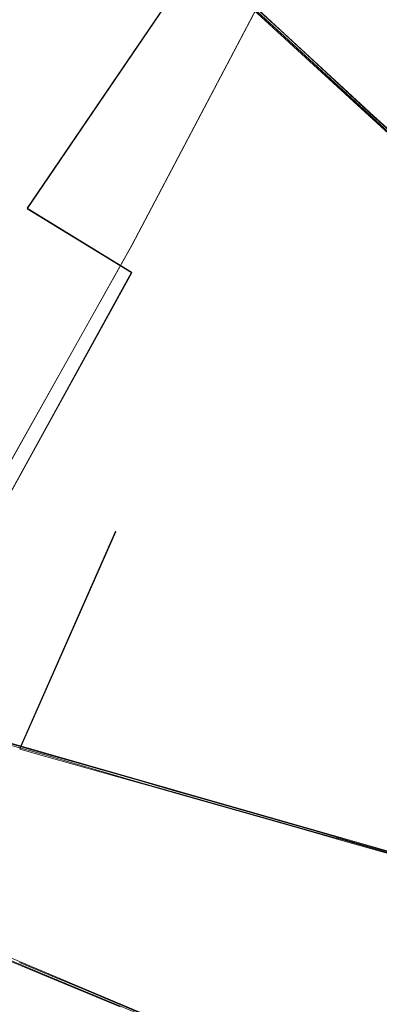
# Model space of a CAD drawing. Extents: x 0 to 560, y -500 to 0.
# Drawn here: x 291 to 295, y -242 to -230 of the extents above; entities that cross this region are included whole.
import ezdxf

# ---------------------------------------------------------------- set-up
doc = ezdxf.new("R2010")
doc.units = 0
doc.header["$LTSCALE"] = 500
doc.header["$MEASUREMENT"] = 0
doc.layers.add('DEANTE_CHROM', color=7, linetype='Continuous')
doc.layers.add('DWXOUTLINES', color=7, linetype='Continuous')

msp = doc.modelspace()

# ---------------------------------------------------------------- linework, layer by layer
at = {"layer": 'DEANTE_CHROM', "lineweight": 15}
for points, invisible_edges in [([(291.055, -228.489, -205.796), (289.176, -231.254, -205.796), (287.552, -231.327, -203.161), (289.383, -228.475, -203.161)], 15), ([(289.63, -231.533, -206.757), (289.176, -231.254, -205.796), (291.055, -228.489, -205.796), (291.521, -228.75, -206.757)], 15), ([(292.525, -229.503, -208.609), (290.701, -232.189, -208.609), (289.63, -231.533, -206.757), (291.521, -228.75, -206.757)], 15), ([(289.905, -231.344, -205.452), (291.601, -228.897, -205.452), (289.928, -228.859, -202.817), (288.129, -231.662, -202.817)], 15), ([(290.839, -231.927, -207.304), (292.718, -229.217, -207.304), (291.601, -228.897, -205.452), (289.905, -231.344, -205.452)], 15), ([(291.957, -232.626, -209.008), (293.455, -229.781, -208.543), (292.718, -229.217, -207.304), (290.839, -231.927, -207.304)], 14), ([(293.755, -230.106, -210.162), (292.525, -229.503, -208.609), (292.947, -229.363, -208.928), (293.755, -230.106, -210.162)], 9), ([(293.755, -230.106, -210.162), (292.947, -229.363, -208.928), (294.168, -230.44, -209.636), (293.755, -230.106, -210.162)], 15), ([(294.168, -230.44, -209.636), (292.947, -229.363, -208.928), (293.752, -230.055, -208.998), (294.168, -230.44, -209.636)], 15), ([(293.752, -230.055, -208.998), (292.947, -229.363, -208.928), (293.455, -229.781, -208.543), (293.752, -230.055, -208.998)], 15), ([(293.701, -230.386, -210.295), (291.954, -232.957, -210.295), (290.701, -232.189, -208.609), (292.525, -229.503, -208.609)], 9), ([(293.701, -230.386, -210.295), (292.525, -229.503, -208.609), (293.755, -230.106, -210.162), (293.701, -230.386, -210.295)], 15), ([(291.957, -232.626, -209.008), (293.752, -230.055, -208.998), (293.455, -229.781, -208.543), (291.957, -232.626, -209.008)], 13), ([(294.168, -230.44, -209.636), (293.752, -230.055, -208.998), (291.957, -232.626, -209.008), (294.168, -230.44, -209.636)], 14), ([(293.701, -230.386, -210.295), (293.755, -230.106, -210.162), (293.785, -230.133, -210.208), (293.701, -230.386, -210.295)], 15), ([(293.701, -230.386, -210.295), (293.785, -230.133, -210.208), (293.851, -230.194, -210.291), (293.701, -230.386, -210.295)], 13), ([(293.785, -230.133, -210.208), (293.755, -230.106, -210.162), (294.173, -230.444, -209.642)], 10), ([(293.851, -230.194, -210.291), (293.785, -230.133, -210.208), (294.173, -230.444, -209.642), (293.851, -230.194, -210.291)], 15), ([(294.711, -230.984, -211.381), (293.701, -230.386, -210.295), (293.851, -230.194, -210.291), (294.711, -230.984, -211.381)], 11), ([(294.863, -231.082, -210.537), (294.711, -230.984, -211.381), (293.851, -230.194, -210.291), (294.173, -230.444, -209.642)], 7), ([(295.031, -231.384, -211.791), (293.372, -233.826, -211.791), (291.954, -232.957, -210.295), (293.701, -230.386, -210.295)], 15), ([(295.031, -231.384, -211.791), (293.701, -230.386, -210.295), (294.711, -230.984, -211.381), (295.031, -231.384, -211.791)], 15), ([(291.957, -232.626, -209.008), (293.243, -233.429, -210.54), (294.863, -231.082, -210.537), (294.173, -230.444, -209.642)], 15), ([(291.957, -232.626, -209.008), (294.173, -230.444, -209.642), (294.173, -230.444, -209.642)], 15), ([(295.031, -231.384, -211.791), (294.711, -230.984, -211.381), (295.087, -231.329, -211.776), (295.031, -231.384, -211.791)], 13), ([(295.087, -231.329, -211.776), (294.711, -230.984, -211.381), (294.922, -231.136, -210.613), (295.487, -231.658, -211.233)], 11), ([(294.711, -230.984, -211.381), (294.863, -231.082, -210.537), (294.922, -231.136, -210.613), (294.711, -230.984, -211.381)], 13), ([(294.922, -231.136, -210.613), (294.863, -231.082, -210.537), (293.243, -233.429, -210.54), (294.922, -231.136, -210.613)], 15), ([(295.487, -231.658, -211.233), (294.922, -231.136, -210.613), (293.243, -233.429, -210.54), (295.487, -231.658, -211.233)], 15), ([(290.839, -231.927, -207.304), (289.905, -231.344, -205.452), (289.073, -232.828, -205.452), (290.839, -231.927, -207.304)], 15), ([(295.655, -231.851, -212.372), (293.372, -233.826, -211.791), (295.031, -231.384, -211.791), (295.655, -231.851, -212.372)], 15), ([(290.701, -232.189, -208.609), (289.136, -235.033, -208.609), (288.009, -234.48, -206.757), (289.63, -231.533, -206.757)], 15), ([(294.676, -234.324, -211.877), (295.798, -231.945, -211.575), (295.487, -231.658, -211.233), (293.243, -233.429, -210.54)], 15), ([(288.242, -234.312, -205.452), (289.227, -234.804, -207.304), (290.839, -231.927, -207.304), (289.073, -232.828, -205.452)], 15), ([(290.407, -235.393, -209.008), (291.957, -232.626, -209.008), (290.839, -231.927, -207.304), (289.227, -234.804, -207.304)], 15), ([(295.717, -231.909, -212.437), (293.372, -233.826, -211.791), (295.655, -231.851, -212.372), (295.717, -231.909, -212.437)], 11), ([(296.441, -232.574, -213.059), (294.934, -234.783, -213.074), (293.372, -233.826, -211.791), (295.717, -231.909, -212.437)], 7), ([(294.676, -234.324, -211.877), (296.114, -232.237, -211.866), (295.798, -231.945, -211.575), (294.676, -234.324, -211.877)], 13), ([(291.954, -232.957, -210.295), (290.455, -235.681, -210.295), (289.136, -235.033, -208.609), (290.701, -232.189, -208.609)], 15), ([(296.659, -232.74, -212.368), (296.114, -232.237, -211.866), (294.676, -234.324, -211.877), (296.659, -232.74, -212.368)], 15), ([(291.762, -236.07, -210.54), (293.243, -233.429, -210.54), (291.957, -232.626, -209.008), (290.407, -235.393, -209.008)], 11), ([(296.944, -233.003, -212.586), (296.659, -232.74, -212.368), (294.676, -234.324, -211.877), (296.944, -233.003, -212.586)], 15), ([(293.372, -233.826, -211.791), (291.948, -236.413, -211.791), (290.455, -235.681, -210.295), (291.954, -232.957, -210.295)], 11), ([(296.236, -235.299, -212.999), (297.472, -233.491, -212.99), (296.944, -233.003, -212.586), (294.676, -234.324, -211.877)], 15), ([(293.274, -236.825, -211.877), (294.676, -234.324, -211.877), (293.243, -233.429, -210.54), (291.762, -236.07, -210.54)], 15), ([(294.934, -234.783, -213.074), (293.593, -237.22, -213.074), (291.948, -236.413, -211.791), (293.372, -233.826, -211.791)], 15), ([(294.92, -237.647, -212.999), (296.236, -235.299, -212.999), (294.676, -234.324, -211.877), (293.274, -236.825, -211.877)], 15), ([(296.616, -235.815, -214.128), (295.364, -238.089, -214.128), (293.593, -237.22, -213.074), (294.934, -234.783, -213.074)], 15), ([(296.676, -238.524, -213.889), (297.901, -236.339, -213.889), (296.236, -235.299, -212.999), (294.92, -237.647, -212.999)], 15), ([(290.609, -238.679, -210.528), (291.762, -236.07, -210.54), (290.407, -235.393, -209.008), (290.609, -238.679, -210.528)], 14), ([(291.948, -236.413, -211.791), (290.931, -238.739, -211.78), (290.131, -238.51, -211.094), (290.455, -235.681, -210.295)], 13), ([(290.907, -238.764, -210.815), (291.762, -236.07, -210.54), (290.612, -238.68, -210.531), (290.907, -238.764, -210.815)], 13), ([(291.984, -239.069, -211.691), (293.274, -236.825, -211.877), (291.762, -236.07, -210.54), (290.907, -238.764, -210.815)], 15), ([(291.242, -238.828, -212.048), (290.931, -238.739, -211.78), (291.948, -236.413, -211.791), (291.242, -238.828, -212.048)], 14), ([(292.03, -239.054, -212.613), (291.242, -238.828, -212.048), (291.948, -236.413, -211.791), (292.03, -239.054, -212.613)], 14), ([(293.593, -237.22, -213.074), (292.496, -239.188, -212.948), (292.03, -239.054, -212.613), (291.948, -236.413, -211.791)], 13), ([(293.274, -236.825, -211.877), (291.984, -239.069, -211.691), (292.243, -239.142, -211.868), (293.274, -236.825, -211.877)], 15), ([(292.425, -239.194, -211.992), (293.274, -236.825, -211.877), (292.243, -239.142, -211.868), (292.425, -239.194, -211.992)], 15), ([(293.217, -239.419, -212.532), (293.274, -236.825, -211.877), (292.425, -239.194, -211.992), (293.217, -239.419, -212.532)], 15), ([(294.92, -237.647, -212.999), (293.274, -236.825, -211.877), (293.217, -239.419, -212.532), (294.023, -239.647, -212.988)], 15), ([(293.593, -237.22, -213.074), (292.696, -239.245, -213.067), (292.496, -239.188, -212.948), (293.593, -237.22, -213.074)], 13), ([(295.364, -238.089, -214.128), (293.816, -239.566, -213.732), (292.696, -239.245, -213.067), (293.593, -237.22, -213.074)], 15), ([(294.409, -239.757, -213.206), (294.92, -237.647, -212.999), (294.023, -239.647, -212.988), (294.409, -239.757, -213.206)], 15), ([(294.423, -239.761, -213.214), (294.92, -237.647, -212.999), (294.409, -239.757, -213.206), (294.423, -239.761, -213.214)], 15), ([(295.775, -240.146, -213.832), (296.676, -238.524, -213.889), (294.92, -237.647, -212.999), (294.423, -239.761, -213.214)], 15), ([(295.364, -238.089, -214.128), (294.1, -239.647, -213.869), (293.816, -239.566, -213.732), (295.364, -238.089, -214.128)], 13), ([(295.364, -238.089, -214.128), (294.607, -239.792, -214.113), (294.1, -239.647, -213.869), (295.364, -238.089, -214.128)], 13), ([(295.19, -239.96, -214.394), (294.607, -239.792, -214.113), (295.364, -238.089, -214.128), (295.19, -239.96, -214.394)], 14), ([(290.931, -238.739, -211.78), (290.907, -238.764, -210.815), (290.131, -238.51, -211.094), (290.931, -238.739, -211.78)], 15), ([(290.131, -238.51, -211.094), (290.907, -238.764, -210.815), (290.612, -238.68, -210.531), (290.131, -238.51, -211.094)], 13), ([(291.242, -238.828, -212.048), (290.907, -238.764, -210.815), (290.931, -238.739, -211.78), (291.242, -238.828, -212.048)], 15), ([(291.242, -238.828, -212.048), (291.984, -239.069, -211.691), (290.907, -238.764, -210.815), (291.242, -238.828, -212.048)], 13), ([(291.242, -238.828, -212.048), (292.03, -239.054, -212.613), (292.243, -239.142, -211.868), (291.984, -239.069, -211.691)], 11), ([(292.03, -239.054, -212.613), (292.496, -239.188, -212.948), (293.217, -239.419, -212.532), (292.425, -239.194, -211.992)], 11), ([(292.03, -239.054, -212.613), (292.425, -239.194, -211.992), (292.243, -239.142, -211.868), (292.03, -239.054, -212.613)], 13), ([(292.696, -239.245, -213.067), (293.217, -239.419, -212.532), (292.496, -239.188, -212.948), (292.696, -239.245, -213.067)], 15), ([(293.816, -239.566, -213.732), (294.023, -239.647, -212.988), (293.217, -239.419, -212.532), (292.696, -239.245, -213.067)], 5), ([(294.1, -239.647, -213.869), (294.409, -239.757, -213.206), (294.023, -239.647, -212.988), (293.816, -239.566, -213.732)], 13), ([(294.607, -239.792, -214.113), (294.423, -239.761, -213.214), (294.1, -239.647, -213.869), (294.607, -239.792, -214.113)], 15), ([(294.1, -239.647, -213.869), (294.423, -239.761, -213.214), (294.409, -239.757, -213.206), (294.1, -239.647, -213.869)], 13), ([(294.607, -239.792, -214.113), (295.19, -239.96, -214.394), (295.775, -240.146, -213.832), (294.423, -239.761, -213.214)], 11), ([(290.909, -241.4, -212.437), (289.857, -241.929, -211.791), (290.17, -241.092, -211.819), (290.909, -241.4, -212.437)], 11), ([(290.909, -241.4, -212.437), (290.17, -241.092, -211.819), (290.607, -241.243, -211.233), (290.998, -241.406, -211.575)], 11), ([(291.213, -242.169, -211.877), (290.607, -241.243, -211.233), (289.586, -241.714, -210.54), (291.213, -242.169, -211.877)], 15), ([(291.213, -242.169, -211.877), (290.998, -241.406, -211.575), (290.607, -241.243, -211.233), (291.213, -242.169, -211.877)], 15), ([(291.817, -241.777, -213.059), (289.857, -241.929, -211.791), (290.909, -241.4, -212.437), (291.817, -241.777, -213.059)], 11), ([(291.817, -241.777, -213.059), (290.909, -241.4, -212.437), (291.395, -241.573, -211.866), (292.078, -241.859, -212.368)], 11), ([(290.909, -241.4, -212.437), (290.998, -241.406, -211.575), (291.395, -241.573, -211.866), (290.909, -241.4, -212.437)], 13), ([(291.213, -242.169, -211.877), (291.395, -241.573, -211.866), (290.998, -241.406, -211.575), (291.213, -242.169, -211.877)], 15), ([(292.078, -241.859, -212.368), (291.395, -241.573, -211.866), (291.213, -242.169, -211.877), (292.078, -241.859, -212.368)], 15), ([(290.573, -244.964, -211.877), (291.213, -242.169, -211.877), (289.586, -241.714, -210.54), (288.91, -244.665, -210.54)], 15)]:
    msp.add_3dface(points, dxfattribs=dict(at, invisible_edges=invisible_edges))
at = {"layer": 'DWXOUTLINES', "color": 0, "lineweight": 15}
for p, q in [((292.95, -229.35, -208.92), (293.79, -230.12, -210.2)), ((292.53, -229.49, -208.6), (290.7, -232.18, -208.6)), ((293.2, -229.54, -208.11), (294.86, -231.07, -210.53)), ((293.46, -229.77, -208.53), (291.96, -232.62, -209)), ((293.79, -230.12, -210.2), (295.72, -231.9, -212.43)), ((294.86, -231.07, -210.53), (296.66, -232.73, -212.36)), ((290.7, -232.18, -208.6), (291.95, -232.95, -210.28)), ((291.96, -232.62, -209), (290.41, -235.38, -209)), ((291.95, -232.95, -210.28), (290.46, -235.67, -210.28)), ((291.76, -236.06, -210.53), (290.61, -238.67, -210.52)), ((288.83, -238.17, -208.63), (290.91, -238.75, -210.81)), ((290.06, -238.48, -211.03), (292.5, -239.18, -212.94)), ((290.91, -238.75, -210.81), (291.98, -239.06, -211.68)), ((291.98, -239.06, -211.68), (294.41, -239.75, -213.2)), ((295.19, -239.95, -214.38), (292.5, -239.18, -212.94)), ((294.41, -239.75, -213.2), (294.42, -239.75, -213.2)), ((294.42, -239.75, -213.2), (296.2, -240.26, -213.99)), ((290.91, -241.39, -212.43), (289.65, -240.86, -211.37)), ((292.08, -241.85, -212.36), (289.82, -240.9, -210.53)), ((290.91, -241.39, -212.43), (293.54, -242.48, -214.07))]:
    msp.add_line(p, q, dxfattribs=at)

doc.saveas('drawing.dxf')
